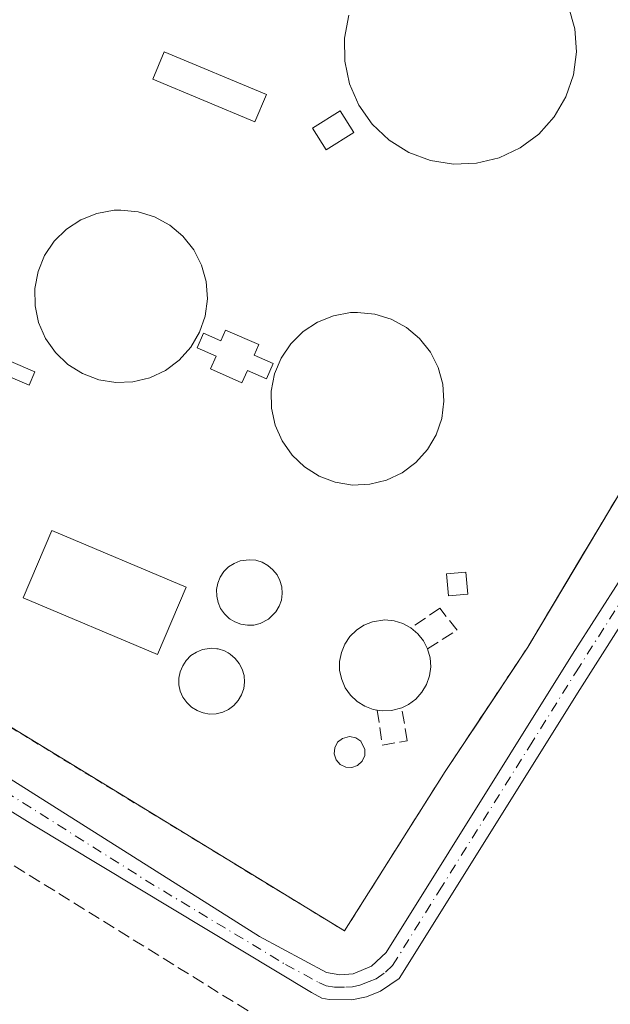
# Model space of a CAD drawing. Units: metres. Extents: x 622461 to 625952, y 4650842 to 4653218.
# Drawn here: x 625712 to 625790, y 4651208 to 4651338 of the extents above; entities that cross this region are included whole.
import ezdxf

# ---------------------------------------------------------------- set-up
doc = ezdxf.new("R2010")
doc.units = ezdxf.units.M
doc.header["$MEASUREMENT"] = 0
for name, pattern in [('DGN Style 2', [1.6480167562047852, 0.988810053722871, -0.6592067024819142]), ('DGN Style 3', [2.307223458686699, 1.648016756204785, -0.6592067024819142]), ('DGN Style 4', [2.6384748266838614, 1.318413404963828, -0.6592067024819142, 0.001648016756204785, -0.6592067024819142])]:
    doc.linetypes.add(name, pattern=pattern)
for name, color, linetype, lineweight in [('Corriente artificial lineal', 4, 'DGN Style 3', 13), ('Cultivos herbáceos CxS', 92, 'Continuous', 0), ('Depósito de residuos Cxs', 6, 'Continuous', 0), ('Depósito genérico Cxs', 203, 'Continuous', 0), ('Edificación ligera Cxs', 1, 'Continuous', 0), ('Elemento construido Cxs', 1, 'Continuous', 0), ('Instalación de tratamiento de aguas CxS', 135, 'Continuous', 0), ('Muro lineal', 1, 'DGN Style 3', 13), ('Núcleo urbano CxS', 7, 'Continuous', 0), ('Pista no pavimentada Cxs', 111, 'Continuous', 0), ('Pista no pavimentada eje', 91, 'DGN Style 4', 0), ('Valla', 7, 'DGN Style 2', 0)]:
    doc.layers.add(name, color=color, linetype=linetype, lineweight=lineweight)

msp = doc.modelspace()

# ---------------------------------------------------------------- linework, layer by layer
at = {"layer": 'Corriente artificial lineal', "color": 4, "linetype": 'DGN Style 3', "lineweight": 13}
msp.add_polyline3d([(625621.2549000002, 4651282.073200001, 243.5663000000059), (625756.0301000001, 4651198.4301, 242.3736000000063), (625766.8800999997, 4651205.530099999, 242.4875999999931), (625798.6700999998, 4651185.590100001, 241.8886999999959), (625948.9101, 4651092.290100001, 241.8071999999956), (625948.9108999996, 4651092.2896, 241.8071000000054)], dxfattribs=at)
at = {"layer": 'Cultivos herbáceos CxS', "color": 92, "linetype": 'Continuous', "lineweight": 0}
msp.add_polyline3d([(625654.7279000003, 4651352.524, 243.0190000000002), (625644.5700000003, 4651335.52, 243.2118000000046), (625644.5722000003, 4651335.513599999, 243.2108000000007), (625651.3202000001, 4651315.420100001, 242.6674999999959), (625650.8600000005, 4651314.42, 242.6937000000034), (625650.7076000003, 4651314.094500001, 242.7027999999991), (625650.6399999997, 4651313.949999999, 242.7067999999999), (625648.8899999997, 4651310.15, 242.7520999999979), (625646.2600999996, 4651304.4301, 242.6790000000037), (625639.4600999998, 4651288.5801, 242.3405000000057), (625664.2999999998, 4651273.289999999, 242.2909999999974), (625688.9900000002, 4651258.07, 242.147100000002), (625709.54, 4651245.279999999, 242.3113000000012), (625754.9429000001, 4651217.534399999, 242.0331000000006), (625754.9500000002, 4651217.529999999, 242.0334000000003), (625768.2100000001, 4651238.560000001, 242.4088999999949), (625771.8076, 4651243.989499999, 242.4502999999968), (625771.8376000002, 4651244.034700001, 242.4474000000046), (625779.0899999999, 4651254.980000001, 242.4119000000064), (625786.6319000004, 4651267.629600001, 242.152700000006), (625786.6533000004, 4651267.6655, 242.1523000000016), (625791.7000000002, 4651276.130000001, 242.2209000000003)], dxfattribs=at)
msp.add_polyline3d([(625654.7279000003, 4651352.524, 243.0190000000002), (625644.5700000003, 4651335.52, 243.2118000000046), (625644.5722000003, 4651335.513599999, 243.2108000000007), (625651.3202000001, 4651315.420100001, 242.6674999999959), (625650.8600000005, 4651314.42, 242.6937000000034), (625650.7076000003, 4651314.094500001, 242.7027999999991), (625650.6399999997, 4651313.949999999, 242.7067999999999), (625648.8899999997, 4651310.15, 242.7520999999979), (625646.2600999996, 4651304.4301, 242.6790000000037), (625639.4600999998, 4651288.5801, 242.3405000000057), (625664.2999999998, 4651273.289999999, 242.2909999999974), (625688.9900000002, 4651258.07, 242.147100000002), (625709.54, 4651245.279999999, 242.3113000000012), (625754.9429000001, 4651217.534399999, 242.0331000000006), (625754.9500000002, 4651217.529999999, 242.0334000000003), (625768.2100000001, 4651238.560000001, 242.4088999999949), (625771.8076, 4651243.989499999, 242.4502999999968), (625771.8376000002, 4651244.034700001, 242.4474000000046), (625779.0899999999, 4651254.980000001, 242.4119000000064), (625786.6319000004, 4651267.629600001, 242.152700000006), (625786.6533000004, 4651267.6655, 242.1523000000016), (625791.7000000002, 4651276.130000001, 242.2209000000003)], dxfattribs=at)
at = {"layer": 'Depósito de residuos Cxs', "color": 6, "linetype": 'Continuous', "lineweight": 0}
for points in [[(625784.4801000003, 4651339.5001, 246.0862000000052), (625785.3000999996, 4651336.550100001, 246.1254000000045), (625785.5100999996, 4651333.5101, 246.1459000000032), (625785.1201, 4651330.460100001, 246.2998999999982), (625784.1201, 4651327.5801, 246.7632000000012), (625782.5800999999, 4651324.940099999, 246.7559000000037), (625780.5500999996, 4651322.6601, 246.799199999994), (625778.0800999999, 4651320.8301, 247.0111000000034), (625775.3201000001, 4651319.530099999, 246.8337000000029), (625772.3501000004, 4651318.800100001, 247.0537999999942), (625769.3000999996, 4651318.6801, 247.0500999999931), (625766.2801000001, 4651319.1601, 246.9912999999942), (625763.4200999998, 4651320.2301, 246.9789000000019), (625760.8201000001, 4651321.870100001, 247.1995000000024), (625758.6001000004, 4651323.960100001, 247.1064000000042), (625756.8501000004, 4651326.4801, 247.3053000000073), (625755.6201, 4651329.280099999, 246.9707999999955), (625754.9801000003, 4651332.280099999, 246.8852999999945), (625754.9600999998, 4651335.3301, 247.047900000005), (625755.5301000001, 4651338.340100001, 247.2572999999975)], [(625784.4801000003, 4651339.5001, 246.0862000000052), (625785.3000999996, 4651336.550100001, 246.1254000000045), (625785.5100999996, 4651333.5101, 246.1459000000032), (625785.1201, 4651330.460100001, 246.2998999999982), (625784.1201, 4651327.5801, 246.7632000000012), (625782.5800999999, 4651324.940099999, 246.7559000000037), (625780.5500999996, 4651322.6601, 246.799199999994), (625778.0800999999, 4651320.8301, 247.0111000000034), (625775.3201000001, 4651319.530099999, 246.8337000000029), (625772.3501000004, 4651318.800100001, 247.0537999999942)], [(625772.3501000004, 4651318.800100001, 247.0537999999942), (625769.3000999996, 4651318.6801, 247.0500999999931), (625766.2801000001, 4651319.1601, 246.9912999999942), (625763.4200999998, 4651320.2301, 246.9789000000019), (625760.8201000001, 4651321.870100001, 247.1995000000024), (625758.6001000004, 4651323.960100001, 247.1064000000042), (625756.8501000004, 4651326.4801, 247.3053000000073), (625755.6201, 4651329.280099999, 246.9707999999955), (625754.9801000003, 4651332.280099999, 246.8852999999945), (625754.9600999998, 4651335.3301, 247.047900000005), (625755.5301000001, 4651338.340100001, 247.2572999999975)], [(625744.6601, 4651327.890100001, 243.107799999998), (625743.1401000004, 4651324.2501, 243.1184000000067), (625729.6700999998, 4651329.880100001, 243.0515000000014), (625731.1901000004, 4651333.520099999, 243.158500000005), (625744.6601, 4651327.890100001, 243.107799999998)], [(625756.1901000004, 4651322.870100001, 245.8065999999963), (625752.5401, 4651320.5801, 243.9051000000036), (625750.7301000003, 4651323.450099999, 244.0576000000001), (625754.3800999997, 4651325.7401, 245.5483999999997), (625756.1901000004, 4651322.870100001, 245.8065999999963)], [(625727.0701000001, 4651289.970100001, 242.8975000000064), (625724.8000999996, 4651289.890100001, 242.8861000000034), (625722.5500999996, 4651290.2501, 242.8882000000012), (625720.4301000005, 4651291.050100001, 242.9027999999962), (625718.4901000002, 4651292.2601, 242.9489000000031), (625716.8501000004, 4651293.8301, 242.9431000000041), (625715.5500999996, 4651295.690099999, 242.9018000000069), (625714.6401000004, 4651297.780099999, 242.8763999999938), (625714.1601, 4651300.0001, 242.9213000000018), (625714.1401000004, 4651302.280099999, 242.9848000000056), (625714.5601000005, 4651304.5101, 243.0430000000051), (625715.4301000005, 4651306.620100001, 243.1272999999928), (625716.7001, 4651308.5101, 243.1236999999965), (625718.3000999996, 4651310.100099999, 242.9838000000018), (625720.2100999998, 4651311.350099999, 242.8727000000072), (625722.3201000001, 4651312.190099999, 242.8515999999945), (625724.5701000001, 4651312.600099999, 242.8527999999933), (625725.4700999996, 4651312.640100001, 242.8583999999973), (625727.7500999998, 4651312.420100001, 242.8742999999959), (625729.9200999998, 4651311.7501, 242.8289999999979), (625731.9200999998, 4651310.6501, 242.8110000000015), (625733.6601, 4651309.190099999, 242.8215000000055), (625735.0701000001, 4651307.4001, 242.8239000000031), (625736.1001000004, 4651305.370100001, 242.8162000000011), (625736.7100999998, 4651303.190099999, 242.825800000006), (625736.8701, 4651300.920100001, 243.0185000000056), (625736.5701000001, 4651298.6501, 243.2899000000034), (625735.8400999998, 4651296.5101, 243.3745000000054), (625734.6901000004, 4651294.530099999, 243.2642999999953), (625733.1700999998, 4651292.850099999, 243.1454999999987), (625731.3501000004, 4651291.4801, 243.0195999999996), (625729.2801000001, 4651290.5101, 242.9373000000051), (625727.0701000001, 4651289.970100001, 242.8975000000064)], [(625758.2600999996, 4651276.460100001, 242.8793000000005), (625755.9801000003, 4651276.360099999, 242.8861999999936), (625753.7301000003, 4651276.7301, 242.9165000000066), (625751.6001000004, 4651277.530099999, 242.929099999994), (625749.6801000005, 4651278.7501, 242.8695000000007), (625748.0301000001, 4651280.3101, 242.8534999999974), (625746.7100999998, 4651282.170100001, 242.8524000000034), (625745.8000999996, 4651284.2601, 242.8681999999972), (625745.3300999999, 4651286.4801, 242.9211000000068), (625745.3000999996, 4651288.7601, 242.9481999999989), (625745.7301000003, 4651291.0101, 242.9474999999948), (625746.6001000004, 4651293.100099999, 242.9260000000068), (625747.8701, 4651295.0001, 242.8315000000002), (625749.4801000003, 4651296.600099999, 242.7838000000047), (625751.3901000004, 4651297.850099999, 242.8025999999954), (625753.5100999996, 4651298.690099999, 242.8205000000016), (625755.7500999998, 4651299.100099999, 242.8423000000039), (625756.6601, 4651299.140100001, 242.8564999999944), (625758.9200999998, 4651298.920100001, 242.9017000000022), (625761.1001000004, 4651298.2301, 242.9728999999934), (625763.1001000004, 4651297.140100001, 243.036500000002), (625764.8300999999, 4651295.690099999, 243.0152999999991), (625766.2600999996, 4651293.890100001, 242.962400000004), (625767.2801000001, 4651291.870100001, 242.8812999999937), (625767.8901000004, 4651289.6801, 242.8758999999991), (625768.0500999996, 4651287.4001, 242.9040999999997), (625767.7600999996, 4651285.140100001, 242.9040999999997), (625767.0100999996, 4651282.9901, 242.9036000000051), (625765.8701, 4651281.030099999, 242.8632000000071), (625764.3501000004, 4651279.340100001, 242.8652000000002), (625762.5301000001, 4651277.970100001, 242.925900000002), (625760.4600999998, 4651277.0101, 242.9024999999965), (625758.2600999996, 4651276.460100001, 242.8793000000005)], [(625714.1300999997, 4651291.300100001, 242.8380000000034), (625713.3701, 4651289.530099999, 242.7939999999944), (625697.5000999998, 4651296.350099999, 242.820000000007), (625698.2600999996, 4651298.120100001, 242.8597000000009), (625714.1300999997, 4651291.300100001, 242.8380000000034)], [(625739.2701000003, 4651296.800100001, 243.1695000000036), (625743.6501000002, 4651294.880100001, 242.8194999999978), (625743.0401, 4651293.4801, 242.8702000000048), (625745.5301000001, 4651292.380100001, 242.9426999999996), (625744.6501000002, 4651290.380100001, 242.9379000000045), (625742.1700999998, 4651291.460100001, 242.9223000000056), (625741.4001000002, 4651289.860099999, 242.9275000000052), (625737.2801000001, 4651291.670100001, 243.138300000006), (625738.0201000003, 4651293.360099999, 243.2232999999979), (625735.5301000001, 4651294.450099999, 243.2746000000043), (625736.3800999997, 4651296.380100001, 243.3739999999962), (625738.6501000002, 4651295.380100001, 243.2189000000071), (625739.2701000003, 4651296.800100001, 243.1695000000036)]]:
    msp.add_polyline3d(points, dxfattribs=at)
for points in [[(625727.0701000001, 4651289.970100001, 242.8975000000064), (625724.8000999996, 4651289.890100001, 242.8861000000034), (625722.5500999996, 4651290.2501, 242.8882000000012), (625720.4301000005, 4651291.050100001, 242.9027999999962), (625718.4901000002, 4651292.2601, 242.9489000000031), (625716.8501000004, 4651293.8301, 242.9431000000041), (625715.5500999996, 4651295.690099999, 242.9018000000069), (625714.6401000004, 4651297.780099999, 242.8763999999938), (625714.1601, 4651300.0001, 242.9213000000018), (625714.1401000004, 4651302.280099999, 242.9848000000056), (625714.5601000005, 4651304.5101, 243.0430000000051), (625715.4301000005, 4651306.620100001, 243.1272999999928), (625716.7001, 4651308.5101, 243.1236999999965), (625718.3000999996, 4651310.100099999, 242.9838000000018), (625720.2100999998, 4651311.350099999, 242.8727000000072), (625722.3201000001, 4651312.190099999, 242.8515999999945), (625724.5701000001, 4651312.600099999, 242.8527999999933), (625725.4700999996, 4651312.640100001, 242.8583999999973), (625727.7500999998, 4651312.420100001, 242.8742999999959), (625729.9200999998, 4651311.7501, 242.8289999999979), (625731.9200999998, 4651310.6501, 242.8110000000015), (625733.6601, 4651309.190099999, 242.8215000000055), (625735.0701000001, 4651307.4001, 242.8239000000031), (625736.1001000004, 4651305.370100001, 242.8162000000011), (625736.7100999998, 4651303.190099999, 242.825800000006), (625736.8701, 4651300.920100001, 243.0185000000056), (625736.5701000001, 4651298.6501, 243.2899000000034), (625735.8400999998, 4651296.5101, 243.3745000000054), (625734.6901000004, 4651294.530099999, 243.2642999999953), (625733.1700999998, 4651292.850099999, 243.1454999999987), (625731.3501000004, 4651291.4801, 243.0195999999996), (625729.2801000001, 4651290.5101, 242.9373000000051)], [(625758.2600999996, 4651276.460100001, 242.8793000000005), (625755.9801000003, 4651276.360099999, 242.8861999999936), (625753.7301000003, 4651276.7301, 242.9165000000066), (625751.6001000004, 4651277.530099999, 242.929099999994), (625749.6801000005, 4651278.7501, 242.8695000000007), (625748.0301000001, 4651280.3101, 242.8534999999974), (625746.7100999998, 4651282.170100001, 242.8524000000034), (625745.8000999996, 4651284.2601, 242.8681999999972), (625745.3300999999, 4651286.4801, 242.9211000000068), (625745.3000999996, 4651288.7601, 242.9481999999989), (625745.7301000003, 4651291.0101, 242.9474999999948), (625746.6001000004, 4651293.100099999, 242.9260000000068), (625747.8701, 4651295.0001, 242.8315000000002), (625749.4801000003, 4651296.600099999, 242.7838000000047), (625751.3901000004, 4651297.850099999, 242.8025999999954), (625753.5100999996, 4651298.690099999, 242.8205000000016), (625755.7500999998, 4651299.100099999, 242.8423000000039), (625756.6601, 4651299.140100001, 242.8564999999944), (625758.9200999998, 4651298.920100001, 242.9017000000022), (625761.1001000004, 4651298.2301, 242.9728999999934), (625763.1001000004, 4651297.140100001, 243.036500000002), (625764.8300999999, 4651295.690099999, 243.0152999999991), (625766.2600999996, 4651293.890100001, 242.962400000004), (625767.2801000001, 4651291.870100001, 242.8812999999937), (625767.8901000004, 4651289.6801, 242.8758999999991), (625768.0500999996, 4651287.4001, 242.9040999999997), (625767.7600999996, 4651285.140100001, 242.9040999999997), (625767.0100999996, 4651282.9901, 242.9036000000051), (625765.8701, 4651281.030099999, 242.8632000000071), (625764.3501000004, 4651279.340100001, 242.8652000000002), (625762.5301000001, 4651277.970100001, 242.925900000002), (625760.4600999998, 4651277.0101, 242.9024999999965)], [(625739.2701000003, 4651296.800100001, 243.1695000000036), (625743.6501000002, 4651294.880100001, 242.8194999999978), (625743.0401, 4651293.4801, 242.8702000000048), (625745.5301000001, 4651292.380100001, 242.9426999999996), (625744.6501000002, 4651290.380100001, 242.9379000000045), (625742.1700999998, 4651291.460100001, 242.9223000000056), (625741.4001000002, 4651289.860099999, 242.9275000000052), (625737.2801000001, 4651291.670100001, 243.138300000006), (625738.0201000003, 4651293.360099999, 243.2232999999979), (625735.5301000001, 4651294.450099999, 243.2746000000043), (625736.3800999997, 4651296.380100001, 243.3739999999962), (625738.6501000002, 4651295.380100001, 243.2189000000071)]]:
    msp.add_polyline3d(points, close=True, dxfattribs=at)
for points in [[(625744.6601, 4651327.890100001, 243.107799999998), (625743.1401000004, 4651324.2501, 243.1184000000067), (625729.6700999998, 4651329.880100001, 243.0515000000014), (625731.1901000004, 4651333.520099999, 243.158500000005)], [(625756.1901000004, 4651322.870100001, 245.8065999999963), (625752.5401, 4651320.5801, 243.9051000000036), (625750.7301000003, 4651323.450099999, 244.0576000000001), (625754.3800999997, 4651325.7401, 245.5483999999997)], [(625714.1300999997, 4651291.300100001, 242.8380000000034), (625713.3701, 4651289.530099999, 242.7939999999944), (625697.5000999998, 4651296.350099999, 242.820000000007), (625698.2600999996, 4651298.120100001, 242.8597000000009)]]:
    msp.add_3dface(points, dxfattribs=at)
at = {"layer": 'Depósito genérico Cxs', "color": 203, "linetype": 'Continuous', "lineweight": 0, "flags": 128}
for points, elevation in [([(625743.0100999996, 4651257.890100001), (625742.1401000004, 4651257.860099999), (625741.2801000001, 4651257.9901), (625740.4801000003, 4651258.300100001), (625739.8901000004, 4651258.6601), (625739.7401000002, 4651258.7601), (625739.1201, 4651259.350099999), (625738.6201, 4651260.0701), (625738.2801000001, 4651260.850099999), (625738.1001000004, 4651261.710100001), (625738.0900999998, 4651262.5601), (625738.2401000002, 4651263.420100001), (625738.5701000001, 4651264.210100001), (625739.0500999996, 4651264.940099999), (625739.6700999998, 4651265.550100001), (625740.3901000004, 4651266.0101), (625741.1901000004, 4651266.350099999), (625742.3901000004, 4651266.5101), (625743.2600999996, 4651266.4301), (625743.3701, 4651266.390100001), (625744.0900999998, 4651266.170100001), (625744.8501000004, 4651265.7601), (625745.5100999996, 4651265.190099999), (625746.0500999996, 4651264.5101), (625746.4401000004, 4651263.7501), (625746.6700999998, 4651262.920100001), (625746.7200999996, 4651262.050100001), (625746.6201, 4651261.190099999), (625746.3400999998, 4651260.370100001), (625745.8901000004, 4651259.620100001), (625744.9101, 4651258.670100001), (625743.8501000004, 4651258.100099999)], 245.4738999999971), ([(625761.1201, 4651246.600099999), (625759.9301000005, 4651246.550100001), (625759.2600999996, 4651246.6501), (625758.7301000003, 4651246.7301), (625757.6201, 4651247.170100001), (625756.6001000004, 4651247.800100001), (625755.7301000003, 4651248.620100001), (625755.0401, 4651249.620100001), (625754.5701000001, 4651250.710100001), (625754.3000999996, 4651251.880100001), (625754.3000999996, 4651253.090100001), (625754.5301000001, 4651254.2601), (625754.9700999996, 4651255.370100001), (625755.6401000004, 4651256.370100001), (625756.5100999996, 4651257.220100001), (625757.5100999996, 4651257.880100001), (625758.6201, 4651258.3301), (625760.2801000001, 4651258.5701), (625761.4700999996, 4651258.440099999), (625762.6201, 4651258.090100001), (625763.6700999998, 4651257.5101), (625764.6001000004, 4651256.7301), (625765.3501000004, 4651255.790100001), (625765.8800999997, 4651254.7301), (625766.2100999998, 4651253.5701), (625766.3000999996, 4651252.370100001), (625766.1401000004, 4651251.190099999), (625765.7401000002, 4651250.050100001), (625765.1401000004, 4651249.0101), (625764.3400999998, 4651248.120100001), (625763.3701, 4651247.390100001), (625762.4901000002, 4651246.970100001)], 246.4263999999968), ([(625738.0301000001, 4651246.190099999), (625737.1700999998, 4651246.1501), (625736.3201000001, 4651246.300100001), (625736.0701000001, 4651246.390100001), (625735.5201000003, 4651246.600099999), (625734.7801000001, 4651247.050100001), (625734.7001, 4651247.130100001), (625734.1501000002, 4651247.6501), (625733.6601, 4651248.360099999), (625733.3000999996, 4651249.1601), (625733.1201, 4651250.0101), (625733.1201, 4651250.870100001), (625733.2801000001, 4651251.710100001), (625733.6201, 4651252.520099999), (625734.1001000004, 4651253.2301), (625734.7100999998, 4651253.850099999), (625735.4401000004, 4651254.3101), (625736.2301000003, 4651254.640100001), (625737.4401000004, 4651254.8201), (625738.1300999997, 4651254.7401), (625738.3000999996, 4651254.7301), (625739.1201, 4651254.470100001), (625739.6001000004, 4651254.210100001), (625739.8901000004, 4651254.050100001), (625740.5500999996, 4651253.4901), (625741.0701000001, 4651252.8101), (625741.4700999996, 4651252.050100001), (625741.7100999998, 4651251.220100001), (625741.7600999996, 4651250.350099999), (625741.6601, 4651249.5001), (625741.3701, 4651248.6801), (625740.9401000004, 4651247.920100001), (625740.3501000004, 4651247.280099999), (625739.6700999998, 4651246.7601), (625738.8901000004, 4651246.390100001)], 245.1698000000031), ([(625756.6700999998, 4651239.370100001), (625755.9001000002, 4651239.100099999), (625755.1001000004, 4651239.140100001), (625754.3701, 4651239.5101), (625753.8300999999, 4651240.120100001), (625753.5800999999, 4651240.890100001), (625753.6700999998, 4651241.710100001), (625754.0401, 4651242.420100001), (625754.6801000005, 4651242.940099999), (625755.6201, 4651243.1801), (625756.4200999998, 4651243.0101), (625757.1001000004, 4651242.550100001), (625757.6300999997, 4651241.4801), (625757.6201, 4651240.6601), (625757.2801000001, 4651239.920100001)], 245.3965999999926)]:
    msp.add_lwpolyline(points, close=True, dxfattribs=dict(at, elevation=elevation))
at = {"layer": 'Depósito genérico Cxs', "color": 203, "linetype": 'Continuous', "lineweight": 0, "extrusion": (0.009931940342287632, 0.002682348862255288, 0.9999470793825134), "elevation": 18936.99483556504, "flags": 128}
msp.add_lwpolyline([(625729.1850975883, 4651212.907231326), (625727.8150201542, 4651212.537229993)], dxfattribs=at)
at = {"layer": 'Depósito genérico Cxs', "color": 203, "linetype": 'Continuous', "lineweight": 0, "extrusion": (0.1537456916615449, -0.3413476656129771, 0.9272777542225868), "elevation": -1491256.24249817, "flags": 128}
msp.add_lwpolyline([(2480703.723761905, 3694311.279368975), (2480702.61820731, 3694311.757233229), (2480702.048380585, 3694312.15229261)], dxfattribs=at)
at = {"layer": 'Depósito genérico Cxs', "color": 203, "linetype": 'Continuous', "lineweight": 0}
for points in [[(625743.0100999996, 4651257.890100001, 245.3245000000024), (625742.1401000004, 4651257.860099999, 245.4738999999972), (625741.2801000001, 4651257.9901, 245.2893999999942), (625740.4801000003, 4651258.300100001, 245.1261999999988), (625739.8901000004, 4651258.6601, 245.0074000000022), (625739.7401000002, 4651258.7601, 244.9765000000043), (625739.1201, 4651259.350099999, 244.8502000000008), (625738.6201, 4651260.0701, 244.7467999999935), (625738.2801000001, 4651260.850099999, 244.6768000000011), (625738.1001000004, 4651261.710100001, 244.6459999999934), (625738.0900999998, 4651262.5601, 244.646900000007), (625738.2401000002, 4651263.420100001, 244.4870999999985), (625738.5701000001, 4651264.210100001, 244.3598000000056), (625739.0500999996, 4651264.940099999, 244.2326999999932), (625739.6700999998, 4651265.550100001, 244.1080999999977), (625740.3901000004, 4651266.0101, 243.9933000000019), (625741.1901000004, 4651266.350099999, 243.8871999999974), (625742.3901000004, 4651266.5101, 243.8420999999944), (625743.2600999996, 4651266.4301, 243.7468999999983), (625743.3701, 4651266.390100001, 243.7455000000046), (625744.0900999998, 4651266.170100001, 243.702099999995), (625744.8501000004, 4651265.7601, 243.694399999993), (625745.5100999996, 4651265.190099999, 243.7158999999956), (625746.0500999996, 4651264.5101, 243.7486000000063), (625746.4401000004, 4651263.7501, 243.8022999999957), (625746.6700999998, 4651262.920100001, 243.898000000001), (625746.7200999996, 4651262.050100001, 243.9339999999939), (625746.6201, 4651261.190099999, 243.9177000000054), (625746.3400999998, 4651260.370100001, 243.9885000000068), (625745.8901000004, 4651259.620100001, 244.1416000000027), (625744.9101, 4651258.670100001, 244.5198999999994), (625743.8501000004, 4651258.100099999, 244.9585999999981), (625743.0100999996, 4651257.890100001, 245.3245000000024)], [(625759.2600999996, 4651246.6501, 246.0464999999967), (625758.7301000003, 4651246.7301, 246.156799999997), (625757.6201, 4651247.170100001, 246.4263999999966), (625756.6001000004, 4651247.800100001, 246.0461000000068), (625755.7301000003, 4651248.620100001, 245.6747999999934), (625755.0401, 4651249.620100001, 245.4223999999958), (625754.5701000001, 4651250.710100001, 245.3018000000011), (625754.3000999996, 4651251.880100001, 245.3049000000028), (625754.3000999996, 4651253.090100001, 245.186400000006), (625754.5301000001, 4651254.2601, 244.9005000000034), (625754.9700999996, 4651255.370100001, 244.7114000000001), (625755.6401000004, 4651256.370100001, 244.6184000000067), (625756.5100999996, 4651257.220100001, 244.6055000000051), (625757.5100999996, 4651257.880100001, 244.6858000000066), (625758.6201, 4651258.3301, 244.4124000000011), (625760.2801000001, 4651258.5701, 244.2007000000012), (625761.4700999996, 4651258.440099999, 244.1670000000013), (625762.6201, 4651258.090100001, 244.1818999999959), (625763.6700999998, 4651257.5101, 244.0267000000022)], [(625763.6700999998, 4651257.5101, 244.0267000000022), (625764.6001000004, 4651256.7301, 244.0010000000038), (625765.3501000004, 4651255.790100001, 243.9931999999972), (625765.8800999997, 4651254.7301, 244.024900000004)], [(625738.0301000001, 4651246.190099999, 244.9327000000048), (625737.1700999998, 4651246.1501, 245.0013999999938), (625736.3201000001, 4651246.300100001, 244.8160000000062), (625736.0701000001, 4651246.390100001, 244.7799999999988), (625735.5201000003, 4651246.600099999, 244.6971999999951), (625734.7801000001, 4651247.050100001, 244.6313999999984), (625734.7001, 4651247.130100001, 244.6342000000004), (625734.1501000002, 4651247.6501, 244.5705000000016), (625733.6601, 4651248.360099999, 244.386599999998), (625733.3000999996, 4651249.1601, 244.2513999999938), (625733.1201, 4651250.0101, 244.1837999999989), (625733.1201, 4651250.870100001, 244.1839999999939), (625733.2801000001, 4651251.710100001, 244.2446000000054), (625733.6201, 4651252.520099999, 244.3739999999962), (625734.1001000004, 4651253.2301, 244.5500000000029), (625734.7100999998, 4651253.850099999, 244.7093000000023), (625735.4401000004, 4651254.3101, 244.8515000000043), (625736.2301000003, 4651254.640100001, 244.974000000002), (625737.4401000004, 4651254.8201, 245.1698000000033), (625738.1300999997, 4651254.7401, 245.1267999999982), (625738.3000999996, 4651254.7301, 245.1079000000027), (625739.1201, 4651254.470100001, 245.0282000000007), (625739.6001000004, 4651254.210100001, 244.959600000002), (625739.8901000004, 4651254.050100001, 244.9030999999959), (625740.5500999996, 4651253.4901, 244.7131999999983), (625741.0701000001, 4651252.8101, 244.4612000000052), (625741.4700999996, 4651252.050100001, 244.2296000000061), (625741.7100999998, 4651251.220100001, 244.088699999993), (625741.7600999996, 4651250.350099999, 244.0218000000023), (625741.6601, 4651249.5001, 244.020199999999), (625741.3701, 4651248.6801, 244.1068999999989), (625740.9401000004, 4651247.920100001, 244.2657000000036), (625740.3501000004, 4651247.280099999, 244.4487999999983), (625739.6700999998, 4651246.7601, 244.5568000000058), (625738.8901000004, 4651246.390100001, 244.7109000000055), (625738.0301000001, 4651246.190099999, 244.9327000000048)], [(625765.8800999997, 4651254.7301, 244.024900000004), (625766.2100999998, 4651253.5701, 244.1187999999966), (625766.3000999996, 4651252.370100001, 244.292300000001), (625766.1401000004, 4651251.190099999, 244.258799999996), (625765.7401000002, 4651250.050100001, 244.3828000000067), (625765.1401000004, 4651249.0101, 244.6284000000014), (625764.3400999998, 4651248.120100001, 244.9936000000016), (625763.3701, 4651247.390100001, 245.4245999999985), (625762.4901000002, 4651246.970100001, 245.7051000000065)], [(625756.6700999998, 4651239.370100001, 244.4024000000063), (625755.9001000002, 4651239.100099999, 244.2847000000038), (625755.1001000004, 4651239.140100001, 244.2514999999985), (625754.3701, 4651239.5101, 244.2795000000042), (625753.8300999999, 4651240.120100001, 244.3377000000037), (625753.5800999999, 4651240.890100001, 244.4260999999969), (625753.6700999998, 4651241.710100001, 244.5619000000006), (625754.0401, 4651242.420100001, 244.7439000000013), (625754.6801000005, 4651242.940099999, 244.8902999999991), (625755.6201, 4651243.1801, 245.1310999999987), (625756.4200999998, 4651243.0101, 245.3135000000038), (625757.1001000004, 4651242.550100001, 245.3965999999928), (625757.6300999997, 4651241.4801, 245.0834999999934), (625757.6201, 4651240.6601, 244.8258999999962), (625757.2801000001, 4651239.920100001, 244.614499999996), (625756.6700999998, 4651239.370100001, 244.4024000000063)]]:
    msp.add_polyline3d(points, dxfattribs=at)
at = {"layer": 'Edificación ligera Cxs', "color": 1, "linetype": 'Continuous', "lineweight": 0}
for points in [[(625734.0701000001, 4651262.880100001, 245.1527999999962), (625730.3000999996, 4651253.9801, 244.411300000007), (625712.5900999998, 4651261.4801, 245.094299999997), (625716.3601000002, 4651270.380100001, 245.0994000000064), (625734.0701000001, 4651262.880100001, 245.1527999999962)], [(625771.1801000005, 4651261.970100001, 242.9903999999952), (625768.6401000004, 4651261.7601, 243.0831999999937), (625768.3901000004, 4651264.640100001, 242.9857000000048), (625770.9301000005, 4651264.870100001, 242.9106000000029), (625771.1801000005, 4651261.970100001, 242.9903999999952)]]:
    msp.add_polyline3d(points, dxfattribs=at)
msp.add_3dface([(625771.1801000005, 4651261.970100001, 243.0831999999937), (625768.6401000004, 4651261.7601, 243.0831999999937), (625768.3901000004, 4651264.640100001, 243.0831999999937), (625770.9301000005, 4651264.870100001, 243.0831999999937)], dxfattribs=at)
at = {"layer": 'Elemento construido Cxs', "color": 1, "linetype": 'Continuous', "lineweight": 0}
msp.add_3dface([(625734.0701000001, 4651262.880100001, 245.1527999999962), (625730.3000999996, 4651253.9801, 245.1527999999962), (625712.5900999998, 4651261.4801, 245.1527999999962), (625716.3601000002, 4651270.380100001, 245.1527999999962)], dxfattribs=at)
at = {"layer": 'Instalación de tratamiento de aguas CxS', "color": 135, "linetype": 'Continuous', "lineweight": 0}
for points in [[(625791.6901000004, 4651276.120100001, 242.3669999999984), (625779.0900999998, 4651254.970100001, 242.6052000000054), (625768.2001, 4651238.550100001, 242.4977000000072), (625754.9401000004, 4651217.530099999, 242.453800000003), (625709.5301000001, 4651245.280099999, 242.3888000000007), (625688.9801000003, 4651258.0701, 243.0328000000009), (625664.3000999996, 4651273.280099999, 242.478099999993), (625639.4600999998, 4651288.5801, 242.6460999999981), (625646.2600999996, 4651304.4301, 242.9106000000029), (625648.8901000004, 4651310.140100001, 242.9701000000059), (625650.6401000004, 4651313.940099999, 242.8120000000054), (625650.8501000004, 4651314.420100001, 242.792300000001), (625651.3201000001, 4651315.420100001, 242.7507000000041), (625644.5701000001, 4651335.5101, 242.9327000000048), (625661.4600999998, 4651363.800100001, 242.8993000000046), (625659.7200999996, 4651367.940099999, 243.3656000000047), (625667.6401000004, 4651382.0601, 243.054999999993), (625668.9401000004, 4651384.380100001, 243.1594999999943), (625675.5301000001, 4651397.0001, 244.1591000000044), (625731.6901000004, 4651372.640100001, 244.6113999999943), (625758.4401000004, 4651361.170100001, 244.3383000000031), (625781.7801000001, 4651350.970100001, 244.9924000000028), (625802.3000999996, 4651342.390100001, 244.3772999999928)], [(625651.3201000001, 4651315.420100001, 242.7507000000041), (625644.5701000001, 4651335.5101, 242.9327000000048), (625661.4600999998, 4651363.800100001, 242.8993000000046), (625659.7200999996, 4651367.940099999, 243.3656000000047), (625667.6401000004, 4651382.0601, 243.054999999993), (625668.9401000004, 4651384.380100001, 243.1594999999943), (625675.5301000001, 4651397.0001, 244.1591000000044), (625731.6901000004, 4651372.640100001, 244.6113999999943), (625758.4401000004, 4651361.170100001, 244.3383000000031), (625781.7801000001, 4651350.970100001, 244.9924000000028), (625802.3000999996, 4651342.390100001, 244.3772999999928), (625815.0500999996, 4651337.0101, 243.616599999994), (625827.0500999996, 4651331.850099999, 242.997000000003), (625808.3201000001, 4651302.2601, 242.1624000000011), (625791.6901000004, 4651276.120100001, 242.3669999999984), (625779.0900999998, 4651254.970100001, 242.6052000000054), (625768.2001, 4651238.550100001, 242.4977000000072)], [(625768.2001, 4651238.550100001, 242.4977000000072), (625754.9401000004, 4651217.530099999, 242.453800000003), (625709.5301000001, 4651245.280099999, 242.3888000000007), (625688.9801000003, 4651258.0701, 243.0328000000009), (625664.3000999996, 4651273.280099999, 242.478099999993), (625639.4600999998, 4651288.5801, 242.6460999999981), (625646.2600999996, 4651304.4301, 242.9106000000029)]]:
    msp.add_polyline3d(points, dxfattribs=at)
at = {"layer": 'Muro lineal', "color": 1, "linetype": 'DGN Style 3', "lineweight": 13}
for points in [[(625765.8800999997, 4651254.7301, 244.024900000004), (625769.7701000003, 4651257.190099999, 242.6652000000031), (625767.5100999996, 4651260.100099999, 242.9836000000068), (625763.6700999998, 4651257.5101, 244.0267000000022)], [(625759.2600999996, 4651246.6501, 246.0464999999967), (625759.9401000004, 4651242.030099999, 244.2149000000063), (625763.2100999998, 4651242.630100001, 243.082899999994), (625762.4901000002, 4651246.970100001, 245.7051000000065)]]:
    msp.add_polyline3d(points, dxfattribs=at)
at = {"layer": 'Núcleo urbano CxS', "color": 7, "linetype": 'Continuous', "lineweight": 0}
for points in [[(625791.7000000002, 4651276.130000001, 242.2209000000003), (625786.6533000004, 4651267.6655, 242.1523000000016), (625786.6319000004, 4651267.629600001, 242.152700000006), (625779.0899999999, 4651254.980000001, 242.4119000000064), (625771.8376000002, 4651244.034700001, 242.4474000000046), (625771.8076, 4651243.989499999, 242.4502999999968), (625768.2100000001, 4651238.560000001, 242.4088999999949), (625754.9500000002, 4651217.529999999, 242.0334000000003), (625754.9429000001, 4651217.534399999, 242.0331000000006), (625709.54, 4651245.279999999, 242.3113000000012), (625688.9900000002, 4651258.07, 242.147100000002), (625664.2999999998, 4651273.289999999, 242.2909999999974), (625639.4600999998, 4651288.5801, 242.3405000000057), (625646.2600999996, 4651304.4301, 242.6790000000037), (625648.8899999997, 4651310.15, 242.7520999999979), (625650.6399999997, 4651313.949999999, 242.7067999999999), (625650.7076000003, 4651314.094500001, 242.7027999999991), (625650.8600000005, 4651314.42, 242.6937000000034), (625651.3202000001, 4651315.420100001, 242.6674999999959), (625644.5722000003, 4651335.513599999, 243.2108000000007), (625644.5700000003, 4651335.52, 243.2118000000046), (625654.7279000003, 4651352.524, 243.0190000000002)], [(625654.7279000003, 4651352.524, 243.0190000000002), (625644.5700000003, 4651335.52, 243.2118000000046), (625644.5722000003, 4651335.513599999, 243.2108000000007), (625651.3202000001, 4651315.420100001, 242.6674999999959), (625650.8600000005, 4651314.42, 242.6937000000034), (625650.7076000003, 4651314.094500001, 242.7027999999991), (625650.6399999997, 4651313.949999999, 242.7067999999999), (625648.8899999997, 4651310.15, 242.7520999999979), (625646.2600999996, 4651304.4301, 242.6790000000037), (625639.4600999998, 4651288.5801, 242.3405000000057), (625664.2999999998, 4651273.289999999, 242.2909999999974), (625688.9900000002, 4651258.07, 242.147100000002), (625709.54, 4651245.279999999, 242.3113000000012), (625754.9429000001, 4651217.534399999, 242.0331000000006), (625754.9500000002, 4651217.529999999, 242.0334000000003), (625768.2100000001, 4651238.560000001, 242.4088999999949), (625771.8076, 4651243.989499999, 242.4502999999968), (625771.8376000002, 4651244.034700001, 242.4474000000046), (625779.0899999999, 4651254.980000001, 242.4119000000064), (625786.6319000004, 4651267.629600001, 242.152700000006), (625786.6533000004, 4651267.6655, 242.1523000000016), (625791.7000000002, 4651276.130000001, 242.2209000000003)]]:
    msp.add_polyline3d(points, dxfattribs=at)
at = {"layer": 'Pista no pavimentada Cxs', "color": 111, "linetype": 'Continuous', "lineweight": 0}
for points in [[(625620.7100999998, 4651296.120100001, 244.0757000000012), (625622.2200999996, 4651293.370100001, 244.075800000006), (625624.7901, 4651290.690099999, 244.0356000000029), (625639.9200999998, 4651280.9901, 243.9189000000042), (625706.6700999998, 4651240.2501, 243.3558000000048), (625743.7401000002, 4651216.8201, 243.4723999999987), (625752.5701000001, 4651212.040100001, 243.662599999996), (625754.3101000005, 4651211.7501, 243.7777999999962), (625756.0701000001, 4651211.890100001, 243.8647000000055), (625758.5000999998, 4651212.880100001, 243.8919000000024), (625760.4301000005, 4651214.6801, 243.8242000000027), (625784.9801000003, 4651254.0601, 243.8317999999999), (625813.8601000002, 4651299.1601, 243.6869000000006), (625835.9001000002, 4651334.770099999, 244.0847999999969), (625837.3086999999, 4651336.882900001, 244.0932999999932), (625837.5658999998, 4651337.348099999, 244.0887999999977), (625837.7429000001, 4651337.849500001, 244.0832999999984), (625837.8349000001, 4651338.3729, 244.0829999999987)], [(625842.9550999999, 4651337.120100001, 243.9002000000037), (625841.9600999998, 4651336.4101, 243.8139999999985), (625838.2100999998, 4651331.870100001, 243.9195999999938), (625830.8101000005, 4651320.040100001, 243.6306000000041), (625785.9401000004, 4651249.380100001, 243.8332999999984), (625762.1501000002, 4651211.270099999, 243.8812999999937), (625759.6901000004, 4651209.5801, 243.8162000000011), (625757.8501000004, 4651208.840100001, 243.9660000000004), (625755.9101, 4651208.440099999, 243.9952000000048), (625752.9401000004, 4651208.470100001, 243.9630999999936), (625751.9600999998, 4651208.6601, 243.9094000000041), (625750.5800999999, 4651209.4101, 243.8169000000053), (625713.7401000002, 4651231.640100001, 243.875), (625655.4600999998, 4651267.770099999, 244.0607000000018), (625628.3300999999, 4651284.090100001, 245.0516000000061), (625623.5100999996, 4651286.5801, 244.4367999999959), (625620.5500999996, 4651287.190099999, 244.3028000000049), (625616.7401000002, 4651287.0601, 244.1772000000055), (625614.6501000002, 4651286.550100001, 244.0697999999975)], [(625830.8101000005, 4651320.040100001, 243.6306000000041), (625785.9401000004, 4651249.380100001, 243.8332999999984), (625762.1501000002, 4651211.270099999, 243.8812999999937), (625759.6901000004, 4651209.5801, 243.8162000000011), (625757.8501000004, 4651208.840100001, 243.9660000000004), (625755.9101, 4651208.440099999, 243.9952000000048), (625752.9401000004, 4651208.470100001, 243.9630999999936), (625751.9600999998, 4651208.6601, 243.9094000000041), (625750.5800999999, 4651209.4101, 243.8169000000053), (625713.7401000002, 4651231.640100001, 243.875), (625655.4600999998, 4651267.770099999, 244.0607000000018)], [(625706.6700999998, 4651240.2501, 243.3558000000048), (625743.7401000002, 4651216.8201, 243.4723999999987), (625752.5701000001, 4651212.040100001, 243.662599999996), (625754.3101000005, 4651211.7501, 243.7777999999962), (625756.0701000001, 4651211.890100001, 243.8647000000055), (625758.5000999998, 4651212.880100001, 243.8919000000024), (625760.4301000005, 4651214.6801, 243.8242000000027), (625784.9801000003, 4651254.0601, 243.8317999999999), (625813.8601000002, 4651299.1601, 243.6869000000006)]]:
    msp.add_polyline3d(points, dxfattribs=at)
at = {"layer": 'Pista no pavimentada eje', "color": 91, "linetype": 'DGN Style 4', "lineweight": 0}
msp.add_polyline3d([(625710.2050999999, 4651235.9451, 243.6478999999963), (625728.7401000002, 4651224.2301, 243.7642000000051), (625747.1601, 4651213.1151, 243.8861000000034), (625751.5751, 4651210.725099999, 243.7856000000029), (625752.5100999996, 4651210.3025, 243.8049000000028), (625753.6250999998, 4651210.110099999, 243.8561000000045), (625755.1101000002, 4651210.095100001, 243.9035000000004), (625755.9901000002, 4651210.165100001, 243.9281999999948), (625756.9600999998, 4651210.3651, 243.9539999999979), (625758.1750999996, 4651210.860099999, 243.9419000000053), (625759.0950999996, 4651211.2301, 243.9278999999952), (625760.3251, 4651212.075099999, 243.9786000000022), (625761.2901, 4651212.975099999, 244.0206000000035), (625767.4275000002, 4651222.8201, 244.1753999999928), (625779.3224999999, 4651241.8751, 243.9235000000044), (625785.4600999998, 4651251.720100001, 243.9961999999941), (625798.4512999998, 4651272.178300001, 243.9753000000055)], dxfattribs=at)
at = {"layer": 'Valla', "color": 7, "linetype": 'DGN Style 2', "lineweight": 0}
msp.add_polyline3d([(625646.2600999996, 4651304.4301, 242.9106000000029), (625639.4600999998, 4651288.5801, 242.6460999999981), (625664.3000999996, 4651273.280099999, 242.478099999993), (625688.9801000003, 4651258.0701, 243.0328000000009), (625709.5301000001, 4651245.280099999, 242.3888000000007), (625754.9401000004, 4651217.530099999, 242.453800000003), (625768.2001, 4651238.550100001, 242.4977000000072), (625779.0900999998, 4651254.970100001, 242.6052000000054), (625791.6901000004, 4651276.120100001, 242.3669999999984), (625808.3201000001, 4651302.2601, 242.1624000000011), (625827.0500999996, 4651331.850099999, 242.997000000003), (625815.0500999996, 4651337.0101, 243.616599999994), (625802.3000999996, 4651342.390100001, 244.3772999999928), (625781.7801000001, 4651350.970100001, 244.9924000000028), (625758.4401000004, 4651361.170100001, 244.3383000000031), (625731.6901000004, 4651372.640100001, 244.6113999999943), (625675.5301000001, 4651397.0001, 244.1591000000044), (625668.9401000004, 4651384.380100001, 243.1594999999943), (625667.6401000004, 4651382.0601, 243.054999999993), (625659.7200999996, 4651367.940099999, 243.3656000000047), (625661.4600999998, 4651363.800100001, 242.8993000000046), (625644.5701000001, 4651335.5101, 242.9327000000048), (625651.3201000001, 4651315.420100001, 242.7507000000041)], dxfattribs=at)

doc.saveas('drawing.dxf')
